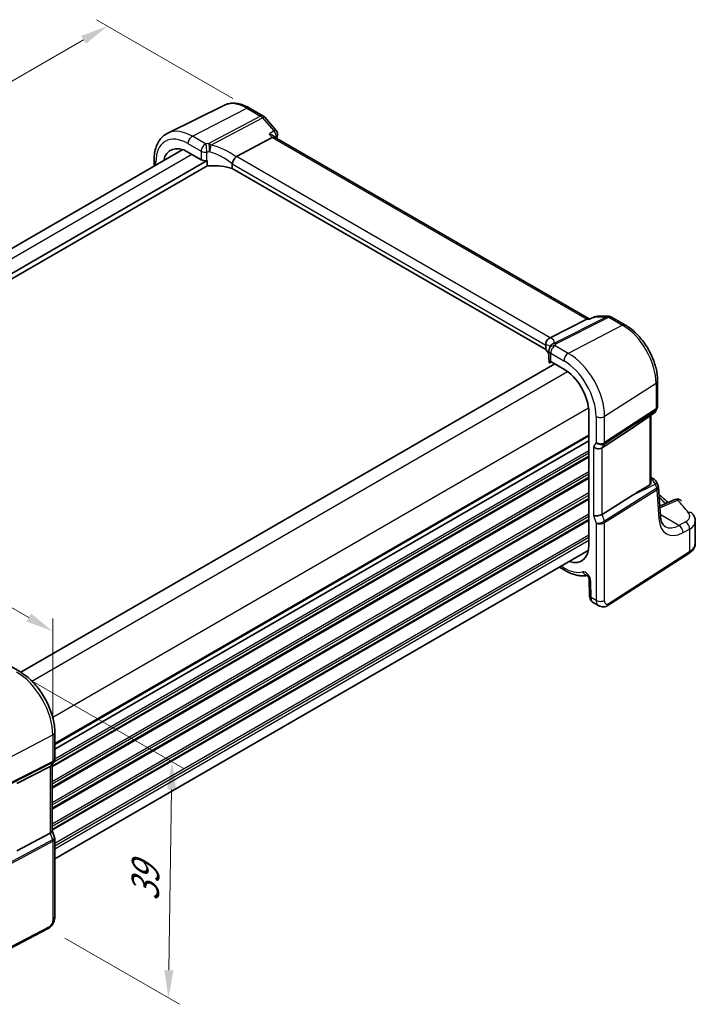
# Model space of a CAD drawing. Units: millimetres. Extents: x 22 to 2994, y 12 to 574.
# Drawn here: x 156 to 248, y 178 to 312 of the extents above; entities that cross this region are included whole.
import ezdxf

# ---------------------------------------------------------------- set-up
doc = ezdxf.new("R2010")
doc.units = ezdxf.units.MM
doc.header["$LTSCALE"] = 1.5
doc.layers.get('Defpoints').update_dxf_attribs({"lineweight": 25})
for name, color, linetype, lineweight in [('Dimension (ISO)', 7, 'Continuous', 18), ('Visible (ISO)', 7, 'Continuous', 35), ('Visible Narrow (ISO)', 7, 'Continuous', 25)]:
    doc.layers.add(name, color=color, linetype=linetype, lineweight=lineweight)
doc.styles.add('Note Text (TK)', font='txt')
doc.dimstyles.new('Default - Method 1b (TK)', dxfattribs={"dimscale": 1.5, "dimtxt": 2.5, "dimasz": 2.5, "dimexe": 1, "dimexo": 1.5, "dimgap": 1, "dimtad": 1, "dimtoh": 1, "dimrnd": 1e-08, "dimdsep": 46, "dimtxsty": 'Note Text (TK)', "dimcen": 0.09, "dimdle": 5, "dimclrd": 100, "dimclre": 100, "dimclrt": 7, "dimadec": 1, "dimazin": 1, "dimtfac": 1, "dimtmove": 0, "dimatfit": 3, "dimfxl": 1, "dimtolj": 1, "dimlwd": -1, "dimlwe": -1, "dimarcsym": 0})

# ---------------------------------------------------------------- blocks, each defined once
blk = doc.blocks.new('*D3')
at = {"layer": 'Defpoints', "color": 0}
for p in [(187.28, 299.65), (78.27, 259.08), (98.42, 247.44)]:
    blk.add_point(p, dxfattribs=at)
at = {"layer": 'Dimension (ISO)', "color": 100}
for p, q in [((185.03, 300.95), (166.57, 311.6)), ((164.82, 308.87), (81.52, 260.95)), ((96.17, 248.74), (76.76, 259.94))]:
    blk.add_line(p, q, dxfattribs=at)
for points in [[(164.51, 309.41), (165.13, 308.33), (168.07, 310.74)], [(81.2, 261.49), (81.83, 260.41), (78.27, 259.08)]]:
    blk.add_solid(points, dxfattribs=at)
at = {"layer": 'Dimension (ISO)', "color": 7, "insert": (116.89, 285.18), "char_height": 3.75, "attachment_point": 4, "rotation": 29.9088, "style": 'Note Text (TK)'}
blk.add_mtext('\\A1;{\\H0.816x;\\Q-30.091;\\W0.816; \\H3.731;128}', dxfattribs=at)
blk = doc.blocks.new('*D4')
at = {"layer": 'Defpoints', "color": 0}
for p in [(101.35, 263.04), (101.35, 253.02), (160.66, 214.77)]:
    blk.add_point(p, dxfattribs=at)
at = {"layer": 'Dimension (ISO)', "color": 100}
for p, q in [((101.35, 255.62), (101.35, 264.77)), ((157.41, 230.67), (104.6, 261.17)), ((160.66, 217.36), (160.66, 230.53))]:
    blk.add_line(p, q, dxfattribs=at)
for points in [[(104.91, 261.71), (104.28, 260.62), (101.35, 263.04)], [(157.72, 231.21), (157.1, 230.13), (160.66, 228.8)]]:
    blk.add_solid(points, dxfattribs=at)
at = {"layer": 'Dimension (ISO)', "color": 7, "insert": (130.39, 250.16), "char_height": 3.75, "attachment_point": 4, "rotation": 330, "style": 'Note Text (TK)'}
blk.add_mtext('\\A1;{\\Q-30.000;\\W0.816;\\H0.816x; \\fＭＳ Ｐゴシック|b0|i0;\\H3.7310;86}', dxfattribs=at)
blk = doc.blocks.new('*D5')
at = {"layer": 'Defpoints', "color": 0}
for p in [(155.74, 223.28), (160.05, 188.56), (176.32, 179.16)]:
    blk.add_point(p, dxfattribs=at)
at = {"layer": 'Dimension (ISO)', "color": 100}
for p, q in [((157.97, 222), (178.29, 210.27)), ((176.74, 207.38), (176.38, 182.91)), ((162.28, 187.27), (177.81, 178.3))]:
    blk.add_line(p, q, dxfattribs=at)
for points in [[(176.12, 207.39), (177.37, 207.37), (176.8, 211.13)], [(175.75, 182.92), (177, 182.9), (176.32, 179.16)]]:
    blk.add_solid(points, dxfattribs=at)
at = {"layer": 'Dimension (ISO)', "color": 7, "insert": (173.14, 191.49), "char_height": 3.75, "attachment_point": 4, "rotation": 89.1424, "style": 'Note Text (TK)'}
blk.add_mtext('\\A1;{\\Q29.142;\\W0.824;\\H0.816x; \\fＭＳ Ｐゴシック|b0|i0;\\H3.7310;39}', dxfattribs=at)

msp = doc.modelspace()

# ---------------------------------------------------------------- linework, layer by layer
at = {"layer": 'Visible (ISO)'}
for p, q in [((183.8266, 300.0069), (176.2105, 296.2387)), ((187.2814, 299.6481), (189.1711, 298.5571)), ((189.3758, 298.388), (190.9065, 296.6205)), ((185.5383, 293.0802), (190.357, 295.6367)), ((190.7106, 295.6698), (190.6252, 295.7684)), ((233.2807, 271.0919), (190.6884, 295.6826)), ((106.0107, 252.3012), (178.2537, 294.0107)), ((178.9618, 293.6888), (180.7541, 292.654)), ((107.415, 249.7179), (181.5614, 292.5263)), ((174.3739, 292.6409), (174.3739, 291.7707)), ((181.5614, 291.9547), (181.5614, 292.5263)), ((184.9504, 292.0799), (184.9504, 291.4664)), ((107.4207, 248.9863), (181.6604, 291.8487)), ((227.4205, 266.9463), (184.9504, 291.4664)), ((228.0232, 268.5515), (232.9626, 271.0383)), ((233.4228, 271.0919), (233.1754, 271.0919)), ((233.4148, 271.0882), (234.0346, 271.3773)), ((234.3728, 271.4523), (235.9035, 271.4523)), ((236.3035, 271.3452), (238.1931, 270.2542)), ((227.4205, 267.5598), (227.4205, 266.9463)), ((227.8469, 266.7954), (227.8469, 265.6496)), ((227.8812, 265.5198), (227.8812, 265.2119)), ((227.9033, 265.1519), (228.1638, 265.282)), ((228.0812, 265.3297), (229.8735, 264.2949)), ((156.3237, 223.2501), (228.6445, 265.0045)), ((242.5614, 262.6882), (242.5614, 259.2406)), ((242.4746, 258.9169), (242.2749, 258.5709)), ((233.2407, 258.4628), (233.2407, 240.4999)), ((241.303, 257.8011), (242.0396, 258.3147)), ((241.6512, 258.0439), (241.6512, 248.9001)), ((235.0338, 253.6327), (239.1105, 256.3082)), ((160.9224, 212.8412), (233.2407, 254.5942)), ((160.9224, 212.8412), (233.2407, 254.5942)), ((241.6512, 249.639), (242.0808, 249.391)), ((242.4207, 249.0025), (242.6367, 248.4776)), ((242.9408, 244.4024), (242.6782, 248.299)), ((235.0338, 244.6342), (239.1105, 247.1868)), ((244.8975, 246.6301), (242.8505, 245.7427)), ((247.6663, 240.7294), (247.6663, 243.7119)), ((160.9224, 198.0162), (233.1654, 239.7257)), ((235.7442, 232.2574), (246.794, 239.3427)), ((229.2551, 237.4681), (230.0392, 237.0154)), ((233.285, 235.87), (233.3505, 233.664)), ((233.8262, 232.7143), (234.6166, 232.258)), ((154.3764, 224.3772), (156.1687, 223.3424)), ((160.9224, 215.1089), (160.9224, 211.5562)), ((160.8356, 211.2325), (160.5162, 210.6792)), ((160.5688, 210.7704), (160.5688, 201.7873)), ((160.3041, 210.4875), (155.7765, 208.1953)), ((160.3041, 201.489), (155.7765, 199.0739)), ((160.5688, 201.8129), (160.8917, 200.8809)), ((160.9224, 200.6986), (160.9224, 190.2057)), ((160.0445, 188.5521), (147.7724, 182.1725))]:
    msp.add_line(p, q, dxfattribs=at)
for centre, start, end in [((188.7711, 297.8643), 40.893392, 59.999997), ((190.3018, 296.0968), 347.459183, 40.893392), ((234.3728, 270.6523), 89.999995, 115.010159), ((235.9035, 270.6523), 59.999997, 89.999995), ((228.6469, 266.7954), 156.88177, 179.999997), ((228.733, 267.0423), 153.214155, 164.778325), ((241.5821, 258.9709), 304.888111, 329.999995), ((241.6808, 248.6981), 22.36487, 59.999997), ((245.2157, 245.8961), 42.253449, 113.436592)]:
    msp.add_arc(centre, 0.8, start, end, dxfattribs=at)
for centre, major_axis, ratio, start_param, end_param in [((178.9618, 289.8007), (-2.381, 4.1239), 0.57735027, 5.49778708, 6.85669942), ((190.194, 295.0443), (-0.5152, -0.6239), 0.43116616, 3.21403057, 3.94706889), ((181.3198, 292.9578), (0.7999, -0.0234), 0.55686061, 3.94326717, 4.95528646), ((182.623, 289.7825), (-4.9993, 0.1461), 0.55686061, 4.94262245, 4.95528646), ((186.642, 291.7565), (-1.1476, 1.2933), 0.35629853, 6.19695695, 6.29136767), ((182.623, 289.0476), (-4.9993, 0.1461), 0.55686061, 4.24449276, 4.87569484), ((233.0663, 270.2919), (-0.2108, -0.7867), 0.68850023, 3.32402455, 3.69219908), ((226.8603, 268.5364), (1.2956, 0.146), 0.191892, 5.71009433, 5.80450506), ((222.9952, 265.7387), (-4.9993, 0.1461), 0.55686061, 3.40203144, 3.64204158), ((228.6469, 265.6335), (0.7999, -0.0234), 0.55686061, 3.15786898, 3.94326717), ((229.8735, 260.4069), (2.381, -4.1239), 0.57735027, 0.7853981, 2.35619443), ((251.8695, 266.1444), (-14.2702, -10.6869), 0.02944519, 0.44282183, 0.71527146), ((234.4393, 254.0958), (-0.7867, 0.2108), 0.68850028, 0.96783013, 2.59098633), ((251.8695, 253.7131), (-14.2711, -7.641), 0.03571516, 5.50412897, 5.79919536), ((234.4393, 244.7893), (-0.7979, -0.1343), 0.43116625, 0.71296026, 2.33611646), ((229.8735, 242.4439), (2.381, -4.1239), 0.57735027, 5.70967254, 7.06858341), ((159.7688, 210.9847), (0.7867, -0.2108), 0.68850028, 5.62785923, 6.10075337), ((159.7688, 201.6783), (0.7979, 0.1343), 0.43116625, 5.37298936, 6.21074737)]:
    msp.add_ellipse(centre, major_axis=major_axis, ratio=ratio, start_param=start_param, end_param=end_param, dxfattribs=at)
for points, knots in [([(187.2814, 299.6481), (187.0535, 299.7796), (186.8223, 299.8935), (186.3556, 300.0817), (186.1201, 300.156), (185.6477, 300.2604), (185.4108, 300.2904), (184.9407, 300.3003), (184.7073, 300.28), (184.2537, 300.1846), (184.0335, 300.1093), (183.8266, 300.0069)], [1.570796327, 1.570796327, 1.570796327, 1.570796327, 1.720462696, 1.720462696, 1.870129065, 1.870129065, 2.019795433, 2.019795433, 2.169461802, 2.169461802, 2.319128171, 2.319128171, 2.319128171, 2.319128171]), ([(174.3739, 292.6409), (174.3739, 292.9545), (174.3962, 293.26), (174.4884, 293.8482), (174.5583, 294.1311), (174.7493, 294.6668), (174.8705, 294.9198), (175.1667, 295.3847), (175.342, 295.5965), (175.7424, 295.9636), (175.9676, 296.1185), (176.2105, 296.2387)], [3.141592654, 3.141592654, 3.141592654, 3.141592654, 3.30608555, 3.30608555, 3.470578447, 3.470578447, 3.635071343, 3.635071343, 3.799564239, 3.799564239, 3.964057136, 3.964057136, 3.964057136, 3.964057136]), ([(189.9423, 296.1155), (189.944, 296.1151), (189.9457, 296.1147), (190.1068, 296.0767), (190.2575, 296.0221), (190.4793, 295.9009), (190.5622, 295.8399), (190.6232, 295.7707), (190.6242, 295.7695), (190.6252, 295.7684)], [-0.1288696042, -0.1288696042, -0.1288696042, -0.1288696042, -0.128331046, -0.128331046, -0.0776701765, -0.0776701765, -0.0397690298, -0.0397690298, -0.0391262797, -0.0391262797, -0.0391262797, -0.0391262797]), ([(181.8905, 291.8183), (181.8523, 291.8159), (181.8109, 291.8168), (181.7313, 291.8267), (181.693, 291.8357), (181.6319, 291.86), (181.6013, 291.8781), (181.5769, 291.9069), (181.5711, 291.9157), (181.5633, 291.9347), (181.5614, 291.9449), (181.5614, 291.9547)], [0.0387242305, 0.0387242305, 0.0387242305, 0.0387242305, 0.0503091525, 0.0503091525, 0.0619331417, 0.0619331417, 0.0722138829, 0.0722138829, 0.0757914441, 0.0757914441, 0.0793690052, 0.0793690052, 0.0793690052, 0.0793690052]), ([(184.9512, 292.0966), (184.9579, 292.1658), (184.9787, 292.2468), (185.049, 292.4278), (185.0939, 292.5181), (185.1969, 292.6933), (185.2538, 292.7761), (185.3727, 292.9273), (185.4335, 292.9933), (185.4906, 293.0464)], [-0.124020053, -0.124020053, -0.124020053, -0.124020053, -0.091975893, -0.091975893, -0.061289079, -0.061289079, -0.030976572, -0.030976572, 0, 0, 0, 0]), ([(233.3772, 271.0383), (233.3774, 271.0388), (233.3776, 271.0393), (233.3875, 271.0648), (233.4, 271.0813), (233.4148, 271.0882)], [-0.000543955, -0.000543955, -0.000543955, -0.000543955, 0, 0, 0.0288364118, 0.0288364118, 0.0288364118, 0.0288364118]), ([(242.5614, 262.6882), (242.5614, 263.2406), (242.4863, 263.8195), (242.2031, 264.9895), (241.9947, 265.5804), (241.465, 266.7281), (241.1437, 267.2847), (240.4146, 268.3173), (240.007, 268.7933), (239.1353, 269.6235), (238.6715, 269.978), (238.1931, 270.2542)], [6.28318531, 6.28318531, 6.28318531, 6.28318531, 6.59734457, 6.59734457, 6.91150384, 6.91150384, 7.2256631, 7.2256631, 7.53982237, 7.53982237, 7.85398163, 7.85398163, 7.85398163, 7.85398163]), ([(227.4201, 267.5772), (227.4166, 267.6511), (227.4196, 267.7408), (227.4597, 267.9373), (227.4941, 268.034), (227.5906, 268.2129), (227.6508, 268.2932), (227.7576, 268.3962), (227.7964, 268.4278), (227.878, 268.4827), (227.9205, 268.5058), (227.9641, 268.5243)], [0, 0, 0, 0, 0.025855722, 0.025855722, 0.051133171, 0.051133171, 0.075847635, 0.075847635, 0.088702624, 0.088702624, 0.101591527, 0.101591527, 0.101591527, 0.101591527]), ([(227.9112, 267.1095), (227.9153, 267.1192), (227.9193, 267.1289), (227.9269, 267.1482), (227.9306, 267.1578), (227.9375, 267.1769), (227.9408, 267.1864), (227.9472, 267.2054), (227.9502, 267.2148), (227.9559, 267.2336), (227.9585, 267.243), (227.9611, 267.2523)], [-1.0120192853, -1.0120192853, -1.0120192853, -1.0120192853, -0.9960129304, -0.9960129304, -0.9800065755, -0.9800065755, -0.9640002205, -0.9640002205, -0.9479938656, -0.9479938656, -0.9319875107, -0.9319875107, -0.9319875107, -0.9319875107]), ([(227.8812, 265.2119), (227.8812, 265.2015), (227.8817, 265.1924), (227.8834, 265.177), (227.8846, 265.1707), (227.8891, 265.1559), (227.8933, 265.1517), (227.8992, 265.1505), (227.9012, 265.1509), (227.9033, 265.1519)], [0.1591377824, 0.1591377824, 0.1591377824, 0.1591377824, 0.1629509207, 0.1629509207, 0.166764059, 0.166764059, 0.1743903355, 0.1743903355, 0.1780526293, 0.1780526293, 0.1780526293, 0.1780526293]), ([(242.5614, 259.2406), (242.5614, 259.2184), (242.5602, 259.1959), (242.5555, 259.151), (242.552, 259.1285), (242.5426, 259.084), (242.5367, 259.0619), (242.5226, 259.0186), (242.5144, 258.9974), (242.496, 258.9562), (242.4857, 258.9362), (242.4746, 258.9169)], [-0.785398131, -0.785398131, -0.785398131, -0.785398131, -0.712425358, -0.712425358, -0.639452584, -0.639452584, -0.566479811, -0.566479811, -0.493507037, -0.493507037, -0.420534263, -0.420534263, -0.420534263, -0.420534263]), ([(241.6512, 248.9001), (241.6512, 248.8469), (241.6402, 248.79), (241.6051, 248.716), (241.5899, 248.6928), (241.5571, 248.6577), (241.5406, 248.6445), (241.5228, 248.634)], [0.1163997449, 0.1163997449, 0.1163997449, 0.1163997449, 0.1353508781, 0.1353508781, 0.1452245581, 0.1452245581, 0.1532216493, 0.1532216493, 0.1532216493, 0.1532216493]), ([(242.6782, 248.299), (242.6774, 248.3111), (242.6762, 248.3233), (242.673, 248.3476), (242.671, 248.3598), (242.6662, 248.384), (242.6634, 248.396), (242.657, 248.4198), (242.6534, 248.4316), (242.6456, 248.4549), (242.6413, 248.4663), (242.6367, 248.4776)], [0.82566393, 0.82566393, 0.82566393, 0.82566393, 0.85676162, 0.85676162, 0.887859311, 0.887859311, 0.918957001, 0.918957001, 0.950054692, 0.950054692, 0.981152382, 0.981152382, 0.981152382, 0.981152382]), ([(242.7417, 247.3565), (242.8883, 247.2214), (243.0336, 247.0858), (243.4356, 246.7061), (243.6895, 246.461), (243.939, 246.2146)], [0.2350399672, 0.2350399672, 0.2350399672, 0.2350399672, 0.2461898178, 0.2461898178, 0.2661749705, 0.2661749705, 0.2661749705, 0.2661749705]), ([(243.5718, 242.9809), (243.5131, 243.0148), (243.4576, 243.0566), (243.3493, 243.163), (243.2965, 243.2277), (243.1962, 243.3857), (243.1488, 243.4791), (243.0651, 243.6954), (243.0288, 243.8183), (242.9721, 244.0912), (242.9516, 244.2411), (242.9408, 244.4024)], [-0.785398131, -0.785398131, -0.785398131, -0.785398131, -0.644026468, -0.644026468, -0.502654805, -0.502654805, -0.361283142, -0.361283142, -0.219911479, -0.219911479, -0.078539816, -0.078539816, -0.078539816, -0.078539816]), ([(247.2954, 244.7029), (247.3385, 244.6497), (247.3791, 244.5939), (247.4541, 244.4766), (247.4885, 244.4151), (247.5496, 244.2865), (247.5763, 244.2194), (247.62, 244.0804), (247.6372, 244.0086), (247.6603, 243.8618), (247.6663, 243.787), (247.6663, 243.7119)], [0.36430237, 0.36430237, 0.36430237, 0.36430237, 0.448521535, 0.448521535, 0.5327407, 0.5327407, 0.616959865, 0.616959865, 0.70117903, 0.70117903, 0.785398196, 0.785398196, 0.785398196, 0.785398196]), ([(246.794, 239.3427), (246.8946, 239.4072), (246.9891, 239.4773), (247.164, 239.6292), (247.2443, 239.7111), (247.3875, 239.8869), (247.4505, 239.9809), (247.5548, 240.1802), (247.5959, 240.2856), (247.6518, 240.5038), (247.6663, 240.6166), (247.6663, 240.7294)], [0.052359878, 0.052359878, 0.052359878, 0.052359878, 0.198967528, 0.198967528, 0.345575179, 0.345575179, 0.49218283, 0.49218283, 0.638790481, 0.638790481, 0.785398131, 0.785398131, 0.785398131, 0.785398131]), ([(230.0392, 237.0154), (230.2437, 236.8974), (230.4504, 236.7926), (230.8667, 236.6117), (231.0763, 236.5356), (231.4967, 236.4148), (231.7075, 236.3701), (232.1279, 236.3153), (232.3375, 236.3051), (232.7045, 236.3204), (232.8627, 236.3384), (233.0182, 236.3681)], [4.71238898, 4.71238898, 4.71238898, 4.71238898, 4.835453045, 4.835453045, 4.958517109, 4.958517109, 5.081581174, 5.081581174, 5.204645238, 5.204645238, 5.299563779, 5.299563779, 5.299563779, 5.299563779]), ([(233.285, 235.87), (233.2847, 235.8785), (233.2837, 235.8913), (233.2787, 235.9238), (233.2746, 235.9439), (233.262, 235.99), (233.2533, 236.0163), (233.2309, 236.073), (233.2169, 236.1034), (233.1845, 236.1643), (233.166, 236.1948), (233.1271, 236.2514), (233.1067, 236.2776), (233.0677, 236.3221), (233.0491, 236.3408), (233.017, 236.3696), (233.0032, 236.3803), (232.9828, 236.3944), (232.9758, 236.3983), (232.9725, 236.3999), (232.9721, 236.4001), (232.9721, 236.4001)], [0.03490659, 0.03490659, 0.03490659, 0.03490659, 0.19235422, 0.19235422, 0.35715255, 0.35715255, 0.53460206, 0.53460206, 0.72437566, 0.72437566, 0.92103775, 0.92103775, 1.11594606, 1.11594606, 1.30068877, 1.30068877, 1.47125, 1.47125, 1.63071424, 1.63071424, 1.67527407, 1.67527407, 1.67527407, 1.67527407]), ([(233.8262, 232.7143), (233.7497, 232.7585), (233.6807, 232.8161), (233.5615, 232.9498), (233.5112, 233.028), (233.4247, 233.2098), (233.3928, 233.3169), (233.3601, 233.5041), (233.3529, 233.584), (233.3505, 233.664)], [0, 0, 0, 0, 0.028128024, 0.028128024, 0.057888628, 0.057888628, 0.093975971, 0.093975971, 0.119932781, 0.119932781, 0.119932781, 0.119932781]), ([(235.7442, 232.2574), (235.6435, 232.1929), (235.5307, 232.1464), (235.3049, 232.0981), (235.1897, 232.0932), (234.9541, 232.1191), (234.8313, 232.1535), (234.6828, 232.2218), (234.6493, 232.2391), (234.6166, 232.258)], [0, 0, 0, 0, 0.038621626, 0.038621626, 0.075624476, 0.075624476, 0.115878683, 0.115878683, 0.127886117, 0.127886117, 0.127886117, 0.127886117]), ([(160.9224, 215.1089), (160.9224, 215.7079), (160.8409, 216.3371), (160.5328, 217.6101), (160.3059, 218.2538), (159.7287, 219.5043), (159.3785, 220.1109), (158.5841, 221.236), (158.1401, 221.7544), (157.1917, 222.6578), (156.6875, 223.0429), (156.1687, 223.3424)], [3.14159265, 3.14159265, 3.14159265, 3.14159265, 3.45575192, 3.45575192, 3.76991118, 3.76991118, 4.08407045, 4.08407045, 4.39822972, 4.39822972, 4.71238898, 4.71238898, 4.71238898, 4.71238898]), ([(160.9224, 211.5562), (160.9224, 211.534), (160.9212, 211.5115), (160.9166, 211.4666), (160.913, 211.4441), (160.9036, 211.3996), (160.8977, 211.3776), (160.8836, 211.3343), (160.8754, 211.3131), (160.857, 211.2718), (160.8468, 211.2518), (160.8356, 211.2325)], [-0.785398132, -0.785398132, -0.785398132, -0.785398132, -0.712425359, -0.712425359, -0.639452585, -0.639452585, -0.566479812, -0.566479812, -0.493507039, -0.493507039, -0.420534265, -0.420534265, -0.420534265, -0.420534265]), ([(160.9224, 200.6986), (160.9224, 200.7108), (160.922, 200.7231), (160.9203, 200.7478), (160.9191, 200.7602), (160.9158, 200.7849), (160.9137, 200.7972), (160.9088, 200.8216), (160.9059, 200.8337), (160.8993, 200.8576), (160.8957, 200.8693), (160.8917, 200.8809)], [0.785398132, 0.785398132, 0.785398132, 0.785398132, 0.814373306, 0.814373306, 0.843348481, 0.843348481, 0.872323655, 0.872323655, 0.90129883, 0.90129883, 0.930274004, 0.930274004, 0.930274004, 0.930274004]), ([(160.9224, 190.2057), (160.9224, 190.0767), (160.9092, 189.9406), (160.8487, 189.6433), (160.7941, 189.4788), (160.6439, 189.1585), (160.5439, 188.9993), (160.3172, 188.7366), (160.1875, 188.6265), (160.0445, 188.5521)], [0, 0, 0, 0, 0.042105387, 0.042105387, 0.093529049, 0.093529049, 0.148312644, 0.148312644, 0.199569251, 0.199569251, 0.199569251, 0.199569251])]:
    msp.add_open_spline(points, degree=3, knots=knots, dxfattribs=at)
for points in [[(191.0827, 295.9231), (191.0519, 295.7849), (191.0218, 295.6463), (190.9922, 295.5072)], [(184.9512, 292.0966), (184.9506, 292.0911), (184.9504, 292.0856), (184.9504, 292.0799)], [(227.4205, 267.5598), (227.4205, 267.5654), (227.4204, 267.5712), (227.4201, 267.5772)]]:
    msp.add_open_spline(points, degree=3, dxfattribs=at)
at = {"layer": 'Visible Narrow (ISO)'}
for p, q in [((179.5571, 295.8239), (186.911, 299.6246)), ((186.911, 299.6246), (188.8007, 298.5337)), ((188.8007, 298.5337), (181.8054, 294.8224)), ((182.0581, 294.6077), (189.0533, 298.3189)), ((189.0533, 298.3189), (190.584, 296.5514)), ((189.9423, 296.1155), (190.357, 295.6367)), ((178.9618, 294.8279), (180.7541, 293.7931)), ((181.3494, 294.7891), (179.5571, 295.8239)), ((190.357, 295.6367), (232.9626, 271.0383)), ((107.1689, 251.617), (179.5006, 293.3778)), ((180.7541, 293.7931), (180.7541, 292.654)), ((181.4996, 292.5198), (181.4996, 293.6696)), ((174.6082, 291.906), (174.6082, 292.3143)), ((184.9504, 292.0799), (227.4205, 267.5598)), ((228.0232, 268.5515), (185.5383, 293.0802)), ((235.6805, 271.3987), (228.51, 267.7886)), ((228.7626, 267.7117), (235.9331, 271.3217)), ((232.9626, 271.0383), (233.3772, 271.0383)), ((234.1498, 271.3987), (235.6805, 271.3987)), ((235.9331, 271.3217), (237.8227, 270.2308)), ((237.8227, 270.2308), (230.4688, 266.43)), ((230.4688, 266.43), (228.6765, 267.4648)), ((228.0979, 265.3201), (227.8812, 265.2119)), ((228.0812, 265.3297), (228.0812, 266.4688)), ((228.0812, 266.4688), (229.8735, 265.434)), ((157.8093, 222.0665), (230.3748, 263.9622)), ((235.3874, 257.9108), (242.3559, 262.3791)), ((242.3559, 262.3791), (242.3559, 258.9147)), ((160.6377, 217.1675), (233.2032, 259.0633)), ((235.3501, 254.1805), (242.3186, 258.7539)), ((242.3559, 258.9147), (235.3874, 254.3413)), ((242.3186, 258.7539), (242.1169, 258.4046)), ((234.2272, 257.8933), (234.2272, 254.3815)), ((235.3874, 254.3413), (235.3874, 257.9108)), ((242.1169, 258.4046), (239.1105, 256.3082)), ((241.5228, 257.9543), (241.5228, 248.634)), ((160.9224, 213.6577), (233.2407, 255.4107)), ((160.9224, 213.4944), (233.2407, 255.2474)), ((160.922, 211.5346), (233.2407, 253.2878)), ((234.2272, 254.3815), (233.8736, 253.7692)), ((233.8736, 253.7692), (233.8736, 244.4627)), ((235.0338, 253.6327), (235.3501, 254.1805)), ((235.0338, 244.6342), (235.0338, 253.6327)), ((160.5688, 210.5958), (233.2407, 252.5529)), ((160.5688, 210.4325), (233.2407, 252.3896)), ((160.7712, 211.1209), (233.2407, 252.9612)), ((160.5688, 208.4729), (233.2407, 250.43)), ((160.5688, 208.1463), (233.2407, 250.1034)), ((160.5688, 207.7381), (233.2407, 249.6952)), ((160.5688, 207.5748), (233.2407, 249.5319)), ((241.6512, 249.4229), (241.7301, 249.3773)), ((241.7301, 249.3773), (241.6512, 249.3385)), ((242.4361, 248.158), (235.3501, 243.7212)), ((235.3874, 243.5174), (242.4733, 247.9542)), ((239.1105, 247.1868), (242.2157, 248.7152)), ((242.2157, 248.7152), (242.443, 248.1628)), ((242.4733, 247.9542), (242.7371, 244.0395)), ((160.5688, 205.6152), (233.2407, 247.5723)), ((160.5688, 205.2886), (233.2407, 247.2457)), ((160.5688, 204.8803), (233.2407, 246.8375)), ((160.5688, 204.717), (233.2407, 246.6742)), ((242.8645, 245.5344), (245.2601, 246.5729)), ((160.5688, 202.7574), (233.2407, 244.7146)), ((160.5688, 202.4308), (233.2407, 244.388)), ((160.5688, 202.0226), (233.2407, 243.9797)), ((233.8736, 244.4627), (234.2272, 243.4421)), ((235.3501, 243.7212), (235.0338, 244.6342)), ((245.4487, 243.1423), (242.9276, 244.5978)), ((160.5688, 201.8593), (233.2407, 243.8164)), ((234.2272, 243.4421), (234.2272, 232.9901)), ((235.3874, 233.0077), (235.3874, 243.5174)), ((246.3456, 243.6314), (245.4487, 243.1423)), ((245.9988, 242.1564), (246.8957, 242.6455)), ((246.8957, 242.6455), (246.8957, 239.5705)), ((160.9224, 200.1038), (233.2407, 241.8568)), ((160.9224, 199.7772), (233.2407, 241.5302)), ((160.9224, 199.369), (233.2407, 241.122)), ((246.8957, 239.5705), (235.8459, 232.4852)), ((229.8735, 237.3817), (229.4895, 237.6034)), ((233.5845, 233.3612), (233.5189, 235.5672)), ((234.2272, 232.9901), (233.5845, 233.3612)), ((152.9184, 210.7423), (160.6577, 214.7656)), ((160.6577, 214.7656), (160.6577, 211.1961)), ((152.8811, 207.1171), (160.6204, 211.0353)), ((160.6577, 211.1961), (152.9184, 207.2779)), ((160.6204, 211.0353), (160.3041, 210.4875)), ((160.3041, 210.4875), (160.3041, 201.489)), ((160.3041, 201.489), (160.6204, 200.576)), ((160.6204, 200.576), (152.7506, 196.3781)), ((152.7879, 196.1743), (160.6577, 200.3722)), ((160.6577, 200.3722), (160.6577, 189.8625)), ((160.1484, 188.7813), (147.8764, 182.4016))]:
    msp.add_line(p, q, dxfattribs=at)
for centre, major_axis, ratio, start_param, end_param in [((186.911, 294.3902), (-3.2054, 5.5519), 0.57735027, 5.49778708, 6.24611892), ((186.8814, 298.9552), (0.4, 0.6928), 0.57735023, 0, 0.73303832), ((188.7711, 297.8643), (0.4, 0.6928), 0.57735023, 0, 0.73303832), ((188.7711, 297.8643), (0.3749, -0.7067), 0.61386143, 1.91421592, 2.37721651), ((188.7711, 297.8643), (0.6047, 0.5237), 0.25819884, 0, 0.87791415), ((179.5571, 290.1444), (-3.4779, 6.024), 0.57735027, 5.49778708, 6.24611892), ((190.3018, 296.0968), (0.6047, 0.5237), 0.25819884, 0, 0.87791415), ((190.3018, 296.0968), (0.4496, -0.6617), 0.63512984, 0.51857477, 1.84609872), ((178.9618, 289.8007), (-3.0785, 5.3321), 0.57735027, 5.49778708, 7.06858341), ((179.5275, 295.1545), (-0.4, -0.6928), 0.57735023, 3.87463097, 5.49778718), ((181.3198, 294.1197), (-0.4, -0.6928), 0.57735023, 3.87463097, 5.49778718), ((182.6526, 291.6577), (-5.7984, 0.2503), 0.54637916, 4.88255496, 4.96258673), ((181.3198, 294.1197), (-0.0764, 0.7963), 0.20890507, 4.09185889, 5.69040467), ((181.7758, 294.153), (0.0404, -0.799), 0.14342568, 0.95476507, 2.55677123), ((181.7758, 294.153), (-0.3749, 0.7067), 0.61386143, 5.05580857, 5.51880916), ((181.7758, 294.153), (0.1566, 0.7845), 0.30110765, 4.15200511, 5.38932576), ((182.9052, 289.5595), (-5.2012, 3.8133), 0.67305546, 4.70876706, 5.31737521), ((238.5937, 255.5925), (34.5868, -59.9061), 0.57735027, 3.70318272, 3.70506069), ((190.3018, 296.0968), (0.7809, -0.1737), 0.6910904, 5.72496005, 6.28318531), ((181.3198, 294.1197), (-0.8, 0), 0.57735031, 0.7853982, 1.79741748), ((182.623, 290.9883), (4.9982, -0.2483), 0.54130752, 1.74427229, 1.82430406), ((182.623, 289.1048), (-4.3312, 3.8011), 0.6572023, 4.75119209, 5.38213568), ((175.1739, 292.6409), (-0.8, 0), 0.57735031, 0, 0.7853982), ((234.3728, 270.6523), (-0.3382, 0.725), 0.52874506, 6.01167843, 6.28318531), ((234.3728, 270.6523), (0, 0.8), 0.77459665, 0, 0.36817453), ((235.9035, 270.6523), (0, 0.8), 0.77459665, 0, 0.36817453), ((235.9035, 270.6523), (-0.3597, 0.7145), 0.59959638, 5.5317744, 5.99477498), ((235.9035, 270.6523), (0.4, 0.6928), 0.57735023, 0, 0.73303832), ((237.7931, 269.5614), (0.4, 0.6928), 0.57735023, 0, 0.73303832), ((237.8227, 264.9963), (3.2054, -5.5519), 0.57735027, 0.7853981, 2.35619443), ((222.7722, 266.5423), (5.7879, 1.5704), 0.23836398, 6.07201107, 6.68061922), ((222.9952, 265.7959), (4.9918, 1.5338), 0.18632153, 0.000955, 0.4271681), ((228.6469, 266.7954), (-0.8, 0), 0.57735031, 0, 0.7853982), ((228.6469, 266.7954), (-0.7358, 0.3141), 0.8204656, 5.01131612, 6.28318531), ((228.733, 267.0423), (-0.7719, 0.21), 0.83129524, 4.89742479, 6.28318531), ((228.733, 267.0423), (-0.7142, 0.3605), 0.95190972, 5.44569458, 6.28318531), ((228.6469, 266.7954), (0.4, 0.6928), 0.57735023, 0.73303832, 2.35619452), ((228.733, 267.0423), (-0.3597, 0.7145), 0.59959638, 5.5317744, 5.99477498), ((223.0248, 268.3487), (-5.7984, 0.2503), 0.54637916, 2.93854816, 3.01857994), ((230.4392, 265.7606), (0.4, 0.6928), 0.57735023, 0.73303832, 2.35619452), ((229.8735, 260.4069), (3.0785, -5.3321), 0.57735027, 0.7853981, 2.35619443), ((230.4688, 260.7505), (-3.4779, 6.024), 0.57735027, 3.92699075, 5.49778708), ((241.7614, 262.6882), (0.8, 0), 0.57735031, 5.55014705, 6.28318531), ((241.7614, 259.2815), (0.7367, -0.318), 0.74728506, 5.82807692, 6.1962513), ((241.9843, 259.1078), (0.2743, -0.418), 0.59959637, 0.28841019, 0.75141078), ((241.7614, 259.2815), (-0.7989, 0.0673), 0.62576631, 2.46121942, 3.19425767), ((234.7928, 258.2199), (0.8, 0), 0.57735031, 3.92699085, 5.55014705), ((241.5821, 258.9709), (0.4576, -0.6562), 0.53331618, 0, 0.27244962), ((241.5821, 258.9709), (0.6928, -0.4), 0.77459669, 5.91501092, 6.28318531), ((234.7928, 254.7081), (-0.7989, 0.0673), 0.62576631, 0.83806321, 2.46121942), ((234.7928, 254.7081), (0.7367, -0.318), 0.74728506, 4.20492071, 5.82807692), ((235.0158, 254.5345), (0.2743, -0.418), 0.59959637, 0.28841019, 0.75141078), ((241.6808, 248.6981), (0.4, 0.6928), 0.57735023, 0, 0.69813173), ((241.6808, 248.6981), (-0.3533, 0.7178), 0.63394396, 4.43266441, 5.53729704), ((241.6808, 248.6981), (0.7398, 0.3044), 0.3010286, 5.38935838, 6.28318531), ((242.1814, 248.7448), (0.2412, -0.5936), 0.36630567, 0.06408522, 0.09921236), ((242.1018, 248.1473), (-0.2653, 0.4238), 0.61386143, 3.90596867, 4.36896926), ((241.8826, 248.2078), (-0.7562, -0.2642), 0.37012344, 2.26786717, 3.1616941), ((242.1087, 248.1521), (-0.3031, 0.3976), 0.59106526, 3.85252519, 4.31356616), ((241.8471, 248.7341), (0.6657, -0.7489), 0.64783168, 6.20588985, 6.24101698), ((241.8826, 248.2078), (0.7938, 0.1092), 0.57058564, 5.50516264, 6.24350111), ((178.9857, 228.1208), (74.1794, -3.2015), 0.54637916, 0.53646939, 0.55982306), ((245.2157, 245.8961), (-0.3182, 0.734), 0.58989994, 5.56674672, 6.28318531), ((245.2157, 245.8961), (0.5921, 0.5379), 0.74312582, 0, 0.91482243), ((179.0005, 231.8199), (74.1582, -4.6939), 0.53038644, 0.45465415, 0.50041538), ((242.1426, 244.3486), (0.7982, 0.0538), 0.62323763, 5.5097197, 6.28318531), ((246.2774, 246.6491), (-2.4512, -4.703), 0.54637908, 5.55275039, 6.96646709), ((244.7106, 244.4887), (2.1988, -0.1392), 0.53038644, 5.58370538, 6.73783946), ((246.6741, 244.199), (0.6213, 0.5039), 0.76105914, 0, 0.95698769), ((234.7928, 243.7687), (-0.7708, -0.2186), 0.32581796, 0.65915701, 2.28231322), ((234.7928, 243.7687), (0.7995, 0.0564), 0.52434837, 3.88999519, 5.51315139), ((235.0158, 243.7105), (-0.2653, 0.4238), 0.61386143, 3.90596867, 4.36896926), ((245.6829, 246.9582), (2.0528, 4.009), 0.54074222, 3.11434574, 3.82120412), ((245.4043, 242.4655), (-0.383, 0.7024), 0.65014651, 3.94403127, 5.51072135), ((246.3012, 242.9545), (-0.383, 0.7024), 0.65014651, 3.94403127, 5.51072135), ((244.6663, 243.8119), (-2.999, 0.1418), 0.54317271, 2.43423986, 3.16727811), ((244.6663, 240.7294), (3, 0), 0.57735031, 5.55014705, 6.28318531), ((246.5241, 239.7636), (0.2699, -0.4209), 0.60677521, 0, 0.75781089), ((229.8735, 242.4439), (3.1, -5.3694), 0.57735027, 5.49778708, 6.1131074), ((230.4392, 237.7083), (-0.4, -0.6928), 0.57735023, 5.49778718, 6.28318531), ((232.8122, 235.9467), (-0.5, 0.866), 0.57735027, 3.96189734, 6.1131074), ((232.9698, 237.1757), (0.1859, -0.7781), 0.80471583, 4.94733682, 6.03600776), ((234.0846, 235.8938), (-0.7996, -0.0238), 0.55684937, 0, 0.76854363), ((234.1502, 233.6878), (-0.7996, -0.0238), 0.55684937, 0, 0.76854363), ((234.7928, 233.3167), (0.8, 0), 0.57735031, 3.92699085, 5.55014705), ((235.4743, 232.6783), (0.2699, -0.4209), 0.60677521, 0, 0.75781089), ((155.7391, 217.6053), (3.4779, -6.024), 0.57735027, 0.7853981, 2.35619443), ((160.1224, 215.1089), (0.8, 0), 0.57735031, 5.4454273, 6.28318531), ((160.1224, 211.5971), (0.7367, -0.318), 0.74728506, 5.72335716, 6.1962513), ((160.3231, 211.4107), (0.2258, -0.4461), 0.55343369, 0.35315099, 0.81615157), ((160.1224, 211.5971), (-0.7989, 0.0673), 0.62576631, 2.35649966, 3.19425767), ((160.1224, 200.6577), (-0.7708, -0.2186), 0.32581795, 2.17759346, 3.16022734), ((160.3231, 200.5867), (0.2353, -0.4412), 0.53916863, 0.80447451, 1.2674751), ((160.1224, 200.6577), (0.7995, 0.0564), 0.52434837, 5.40843164, 6.24618965), ((160.1224, 190.2057), (0.8, 0), 0.57735031, 5.4454273, 6.28318531), ((159.8139, 188.9958), (0.2306, -0.4436), 0.54634285, 0, 0.8102425)]:
    msp.add_ellipse(centre, major_axis=major_axis, ratio=ratio, start_param=start_param, end_param=end_param, dxfattribs=at)
for points in [[(190.584, 296.5514), (190.3701, 296.4061), (190.1562, 296.2608), (189.9423, 296.1155)], [(190.8182, 295.6076), (190.8457, 295.6263), (190.8731, 295.6449), (190.9005, 295.6636)], [(233.3772, 271.0383), (233.6347, 271.1585), (233.8923, 271.2786), (234.1498, 271.3987)]]:
    msp.add_open_spline(points, degree=3, dxfattribs=at)
for points, knots in [([(233.826, 232.7147), (233.7822, 232.7401), (233.7415, 232.778), (233.6292, 232.9485), (233.5875, 233.1452), (233.5845, 233.3612)], [0.572528185, 0.572528185, 0.572528185, 0.572528185, 0.705688603, 0.705688603, 1, 1, 1, 1]), ([(234.2272, 232.9901), (234.2272, 232.8754), (234.247, 232.7586), (234.3488, 232.4876), (234.4605, 232.3566), (234.598, 232.269), (234.6073, 232.2634), (234.6166, 232.258)], [0, 0, 0, 0, 0.157562955, 0.157562955, 0.409663684, 0.409663684, 0.427686675, 0.427686675, 0.427686675, 0.427686675]), ([(235.8459, 232.4852), (235.763, 232.432), (235.6882, 232.423), (235.5548, 232.4667), (235.4972, 232.5209), (235.423, 232.6672), (235.4025, 232.7529), (235.3884, 232.8976), (235.3874, 232.9541), (235.3874, 233.0077)], [-1, -1, -1, -1, -0.70249042, -0.70249042, -0.409663684, -0.409663684, -0.157562955, -0.157562955, 0, 0, 0, 0]), ([(160.6577, 189.8625), (160.6577, 189.786), (160.6548, 189.7001), (160.6245, 189.5093), (160.5961, 189.4046), (160.5266, 189.2319), (160.4918, 189.1623), (160.4217, 189.0465), (160.3878, 188.9984), (160.3155, 188.911), (160.277, 188.8721), (160.2083, 188.8167), (160.1789, 188.7971), (160.1484, 188.7813)], [-1, -1, -1, -1, -0.774910714, -0.774910714, -0.53984277, -0.53984277, -0.37309357, -0.37309357, -0.237844216, -0.237844216, -0.09839398, -0.09839398, 0, 0, 0, 0])]:
    msp.add_open_spline(points, degree=3, knots=knots, dxfattribs=at)

# ---------------------------------------------------------------- dimensions: what is measured, and where the dimension line sits
at = {"layer": 'Dimension (ISO)', "color": 100}
for base, p1, p2, angle, text, override, picture, middle in [((78.2658, 259.0775), (187.2814, 299.6481), (98.4183, 247.4424), 29.908803, '{\\H0.816x;\\Q-30.091;\\W0.816; \\H3.731;128}', {"dimgap": 1, "dimtoh": 0, "dimdec": 2, "dimlfac": 1.232377, "dimtol": 0, "dimlim": 0, "dimtp": 0, "dimtm": 0, "dimtdec": 2, "dimtofl": 0, "dimatfit": 1}, '*D3', (121.8431, 284.1444)), ((101.3495, 263.0401), (160.6577, 214.7656), (101.3495, 253.0232), 330, '{\\Q-30.000;\\W0.816;\\H0.816x; \\fＭＳ Ｐゴシック|b0|i0;\\H3.7310;86}', {"dimgap": 1, "dimtoh": 0, "dimdec": 2, "dimlfac": 1.189857, "dimtol": 0, "dimlim": 0, "dimtp": 0, "dimtm": 0, "dimtdec": 2, "dimtofl": 0, "dimatfit": 1}, '*D4', (131.0036, 245.9193)), ((176.3203, 179.162), (155.7391, 223.2848), (160.0505, 188.5554), 89.142432, '{\\Q29.142;\\W0.824;\\H0.816x; \\fＭＳ Ｐゴシック|b0|i0;\\H3.7310;39}', {"dimgap": 1, "dimtoh": 0, "dimdec": 2, "dimlfac": 1.119857, "dimtol": 0, "dimlim": 0, "dimtp": 0, "dimtm": 0, "dimtdec": 2, "dimtofl": 0, "dimatfit": 1}, '*D5', (176.5595, 195.144))]:
    dim = msp.add_linear_dim(base=base, p1=p1, p2=p2, angle=angle, text=text, dimstyle='Default - Method 1b (TK)', override=override, dxfattribs=at)
    dim.commit()
    dim.dimension.update_dxf_attribs({"geometry": picture, "text_midpoint": middle, "dimtype": 160})

doc.saveas('drawing.dxf')
